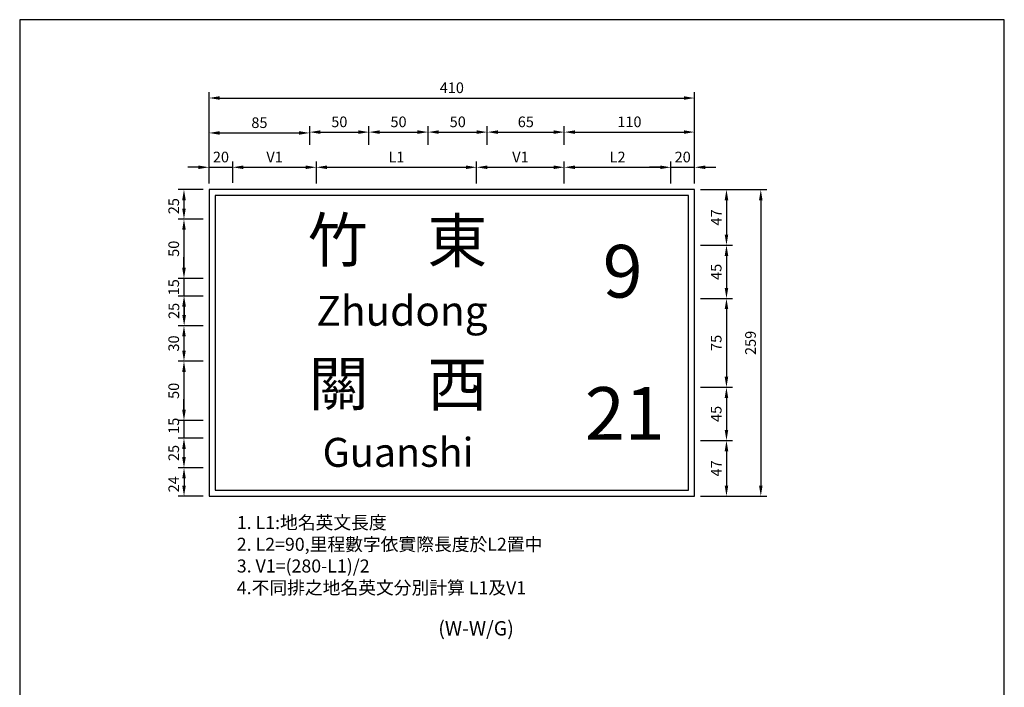
# Model space of a CAD drawing. Units: millimetres. Extents: x 390 to 3402, y -61 to 1218.
# Drawn here: x 1126 to 1958, y 654 to 1218 of the extents above; entities that cross this region are included whole.
import ezdxf

# ---------------------------------------------------------------- set-up
doc = ezdxf.new("R2010")
doc.units = ezdxf.units.MM
doc.layers.add('HATCH', color=2, linetype='Continuous')
doc.styles.add('80', font='simplex', dxfattribs={"height": 8})
doc.styles.add('華康中黑體', font='txt')
doc.dimstyles.new('複本 ISO-25', dxfattribs={"dimtxt": 9, "dimasz": 9, "dimexe": 5, "dimexo": 5, "dimgap": 3, "dimtad": 1, "dimdsep": 46, "dimtxsty": 'Standard', "dimcen": 2.5, "dimadec": 0, "dimazin": 0, "dimtfac": 1, "dimtmove": 0, "dimatfit": 3, "dimfxl": 1, "dimarcsym": 0})

# ---------------------------------------------------------------- blocks, each defined once
blk = doc.blocks.new('*D1')
at = {"color": 0, "lineweight": -2}
for p, q in [((1281.31, 1074.81), (1260.14, 1074.81)), ((1265.14, 1065.81), (1265.14, 1058.81)), ((1281.31, 1049.81), (1260.14, 1049.81))]:
    blk.add_line(p, q, dxfattribs=at)
at = {"color": 0}
for points in [[(1263.64, 1065.81), (1266.64, 1065.81), (1265.14, 1074.81)], [(1263.64, 1058.81), (1266.64, 1058.81), (1265.14, 1049.81)]]:
    blk.add_solid(points, dxfattribs=at)
at = {"layer": 'Defpoints', "color": 0}
for p in [(1286.31, 1074.81), (1265.14, 1049.81), (1286.31, 1049.81)]:
    blk.add_point(p, dxfattribs=at)
at = {"color": 0, "insert": (1257.64, 1060.81), "char_height": 9, "attachment_point": 5, "rotation": 90}
blk.add_mtext('25', dxfattribs=at)
blk = doc.blocks.new('*D2')
at = {"color": 0, "lineweight": -2}
for p, q in [((1281.31, 1049.81), (1260.14, 1049.81)), ((1265.14, 1040.81), (1265.14, 1008.81)), ((1281.31, 999.81), (1260.14, 999.81))]:
    blk.add_line(p, q, dxfattribs=at)
at = {"color": 0}
for points in [[(1263.64, 1040.81), (1266.64, 1040.81), (1265.14, 1049.81)], [(1263.64, 1008.81), (1266.64, 1008.81), (1265.14, 999.81)]]:
    blk.add_solid(points, dxfattribs=at)
at = {"layer": 'Defpoints', "color": 0}
for p in [(1286.31, 1049.81), (1265.14, 999.81), (1286.31, 999.81)]:
    blk.add_point(p, dxfattribs=at)
at = {"color": 0, "insert": (1257.64, 1024.81), "char_height": 9, "attachment_point": 5, "rotation": 90}
blk.add_mtext('50', dxfattribs=at)
blk = doc.blocks.new('*D3')
at = {"color": 0, "lineweight": -2}
for p, q in [((1265.14, 1008.81), (1265.14, 1017.81)), ((1281.31, 999.81), (1260.14, 999.81)), ((1265.14, 999.81), (1265.14, 984.81)), ((1281.31, 984.81), (1260.14, 984.81)), ((1265.14, 975.81), (1265.14, 966.81))]:
    blk.add_line(p, q, dxfattribs=at)
at = {"color": 0}
for points in [[(1263.64, 1008.81), (1266.64, 1008.81), (1265.14, 999.81)], [(1263.64, 975.81), (1266.64, 975.81), (1265.14, 984.81)]]:
    blk.add_solid(points, dxfattribs=at)
at = {"layer": 'Defpoints', "color": 0}
for p in [(1286.31, 999.81), (1265.14, 984.81), (1286.31, 984.81)]:
    blk.add_point(p, dxfattribs=at)
at = {"color": 0, "insert": (1257.64, 992.31), "char_height": 9, "attachment_point": 5, "rotation": 90}
blk.add_mtext('15', dxfattribs=at)
blk = doc.blocks.new('*D4')
at = {"color": 0, "lineweight": -2}
for p, q in [((1281.31, 984.81), (1260.28, 984.81)), ((1265.28, 975.81), (1265.28, 968.81)), ((1281.31, 959.81), (1260.28, 959.81))]:
    blk.add_line(p, q, dxfattribs=at)
at = {"color": 0}
for points in [[(1263.78, 975.81), (1266.78, 975.81), (1265.28, 984.81)], [(1263.78, 968.81), (1266.78, 968.81), (1265.28, 959.81)]]:
    blk.add_solid(points, dxfattribs=at)
at = {"layer": 'Defpoints', "color": 0}
for p in [(1286.31, 984.81), (1265.28, 959.81), (1286.31, 959.81)]:
    blk.add_point(p, dxfattribs=at)
at = {"color": 0, "insert": (1257.78, 972.31), "char_height": 9, "attachment_point": 5, "rotation": 90}
blk.add_mtext('25', dxfattribs=at)
blk = doc.blocks.new('*D5')
at = {"color": 0, "lineweight": -2}
for p, q in [((1281.31, 959.81), (1260.14, 959.81)), ((1265.14, 950.81), (1265.14, 938.81)), ((1281.31, 929.81), (1260.14, 929.81))]:
    blk.add_line(p, q, dxfattribs=at)
at = {"color": 0}
for points in [[(1263.64, 950.81), (1266.64, 950.81), (1265.14, 959.81)], [(1263.64, 938.81), (1266.64, 938.81), (1265.14, 929.81)]]:
    blk.add_solid(points, dxfattribs=at)
at = {"layer": 'Defpoints', "color": 0}
for p in [(1286.31, 959.81), (1265.14, 929.81), (1286.31, 929.81)]:
    blk.add_point(p, dxfattribs=at)
at = {"color": 0, "insert": (1257.64, 944.81), "char_height": 9, "attachment_point": 5, "rotation": 90}
blk.add_mtext('30', dxfattribs=at)
blk = doc.blocks.new('*D6')
at = {"color": 0, "lineweight": -2}
for p, q in [((1281.31, 929.81), (1260.14, 929.81)), ((1265.14, 920.81), (1265.14, 888.81)), ((1281.31, 879.81), (1260.14, 879.81))]:
    blk.add_line(p, q, dxfattribs=at)
at = {"color": 0}
for points in [[(1263.64, 920.81), (1266.64, 920.81), (1265.14, 929.81)], [(1263.64, 888.81), (1266.64, 888.81), (1265.14, 879.81)]]:
    blk.add_solid(points, dxfattribs=at)
at = {"layer": 'Defpoints', "color": 0}
for p in [(1286.31, 929.81), (1265.14, 879.81), (1286.31, 879.81)]:
    blk.add_point(p, dxfattribs=at)
at = {"color": 0, "insert": (1257.64, 904.81), "char_height": 9, "attachment_point": 5, "rotation": 90}
blk.add_mtext('50', dxfattribs=at)
blk = doc.blocks.new('*D7')
at = {"color": 0, "lineweight": -2}
for p, q in [((1265.14, 888.81), (1265.14, 897.81)), ((1281.31, 879.81), (1260.14, 879.81)), ((1265.14, 879.81), (1265.14, 864.81)), ((1281.31, 864.81), (1260.14, 864.81)), ((1265.14, 855.81), (1265.14, 846.81))]:
    blk.add_line(p, q, dxfattribs=at)
at = {"color": 0}
for points in [[(1263.64, 888.81), (1266.64, 888.81), (1265.14, 879.81)], [(1263.64, 855.81), (1266.64, 855.81), (1265.14, 864.81)]]:
    blk.add_solid(points, dxfattribs=at)
at = {"layer": 'Defpoints', "color": 0}
for p in [(1286.31, 879.81), (1265.14, 864.81), (1286.31, 864.81)]:
    blk.add_point(p, dxfattribs=at)
at = {"color": 0, "insert": (1257.64, 875.31), "char_height": 9, "attachment_point": 5, "rotation": 90}
blk.add_mtext('15', dxfattribs=at)
blk = doc.blocks.new('*D8')
at = {"color": 0, "lineweight": -2}
for p, q in [((1281.31, 864.81), (1260.14, 864.81)), ((1265.14, 855.81), (1265.14, 848.81)), ((1281.31, 839.81), (1260.14, 839.81))]:
    blk.add_line(p, q, dxfattribs=at)
at = {"color": 0}
for points in [[(1263.64, 855.81), (1266.64, 855.81), (1265.14, 864.81)], [(1263.64, 848.81), (1266.64, 848.81), (1265.14, 839.81)]]:
    blk.add_solid(points, dxfattribs=at)
at = {"layer": 'Defpoints', "color": 0}
for p in [(1286.31, 864.81), (1265.14, 839.81), (1286.31, 839.81)]:
    blk.add_point(p, dxfattribs=at)
at = {"color": 0, "insert": (1257.64, 852.31), "char_height": 9, "attachment_point": 5, "rotation": 90}
blk.add_mtext('25', dxfattribs=at)
blk = doc.blocks.new('*D9')
at = {"color": 0, "lineweight": -2}
for p, q in [((1276.31, 839.81), (1260.18, 839.81)), ((1265.18, 830.81), (1265.18, 824.81)), ((1281.35, 815.81), (1260.18, 815.81))]:
    blk.add_line(p, q, dxfattribs=at)
at = {"color": 0}
for points in [[(1263.68, 830.81), (1266.68, 830.81), (1265.18, 839.81)], [(1263.68, 824.81), (1266.68, 824.81), (1265.18, 815.81)]]:
    blk.add_solid(points, dxfattribs=at)
at = {"layer": 'Defpoints', "color": 0}
for p in [(1281.31, 839.81), (1265.18, 815.81), (1286.35, 815.81)]:
    blk.add_point(p, dxfattribs=at)
at = {"color": 0, "insert": (1257.68, 825.81), "char_height": 9, "attachment_point": 5, "rotation": 90}
blk.add_mtext('24', dxfattribs=at)
blk = doc.blocks.new('*D10')
at = {"color": 0, "lineweight": -2}
for p, q in [((1286.35, 1079.81), (1286.35, 1127.65)), ((1371.35, 1117.87), (1371.35, 1127.65)), ((1295.35, 1122.65), (1362.35, 1122.65))]:
    blk.add_line(p, q, dxfattribs=at)
at = {"color": 0}
for points in [[(1295.35, 1124.15), (1295.35, 1121.15), (1286.35, 1122.65)], [(1362.35, 1124.15), (1362.35, 1121.15), (1371.35, 1122.65)]]:
    blk.add_solid(points, dxfattribs=at)
at = {"layer": 'Defpoints', "color": 0}
for p in [(1371.35, 1122.65), (1371.35, 1112.87), (1286.35, 1074.81)]:
    blk.add_point(p, dxfattribs=at)
at = {"color": 0, "insert": (1328.85, 1130.15), "char_height": 9, "attachment_point": 5}
blk.add_mtext('85', dxfattribs=at)
blk = doc.blocks.new('*D11')
at = {"color": 0, "lineweight": -2}
for p, q in [((1371.35, 1112.63), (1371.35, 1128.36)), ((1380.35, 1123.36), (1412.35, 1123.36)), ((1421.35, 1117.87), (1421.35, 1128.36))]:
    blk.add_line(p, q, dxfattribs=at)
at = {"color": 0}
for points in [[(1380.35, 1124.86), (1380.35, 1121.86), (1371.35, 1123.36)], [(1412.35, 1124.86), (1412.35, 1121.86), (1421.35, 1123.36)]]:
    blk.add_solid(points, dxfattribs=at)
at = {"layer": 'Defpoints', "color": 0}
for p in [(1421.35, 1123.36), (1371.35, 1107.63), (1421.35, 1112.87)]:
    blk.add_point(p, dxfattribs=at)
at = {"color": 0, "insert": (1396.35, 1130.86), "char_height": 9, "attachment_point": 5}
blk.add_mtext('50', dxfattribs=at)
blk = doc.blocks.new('*D12')
at = {"color": 0, "lineweight": -2}
for p, q in [((1421.35, 1112.63), (1421.35, 1128.36)), ((1430.35, 1123.36), (1462.35, 1123.36)), ((1471.35, 1112.63), (1471.35, 1128.36))]:
    blk.add_line(p, q, dxfattribs=at)
at = {"color": 0}
for points in [[(1430.35, 1124.86), (1430.35, 1121.86), (1421.35, 1123.36)], [(1462.35, 1124.86), (1462.35, 1121.86), (1471.35, 1123.36)]]:
    blk.add_solid(points, dxfattribs=at)
at = {"layer": 'Defpoints', "color": 0}
for p in [(1471.35, 1123.36), (1421.35, 1107.63), (1471.35, 1107.63)]:
    blk.add_point(p, dxfattribs=at)
at = {"color": 0, "insert": (1446.35, 1130.86), "char_height": 9, "attachment_point": 5}
blk.add_mtext('50', dxfattribs=at)
blk = doc.blocks.new('*D13')
at = {"color": 0, "lineweight": -2}
for p, q in [((1471.35, 1112.63), (1471.35, 1128.36)), ((1480.35, 1123.36), (1512.35, 1123.36)), ((1521.35, 1112.63), (1521.35, 1128.36))]:
    blk.add_line(p, q, dxfattribs=at)
at = {"color": 0}
for points in [[(1480.35, 1124.86), (1480.35, 1121.86), (1471.35, 1123.36)], [(1512.35, 1124.86), (1512.35, 1121.86), (1521.35, 1123.36)]]:
    blk.add_solid(points, dxfattribs=at)
at = {"layer": 'Defpoints', "color": 0}
for p in [(1521.35, 1123.36), (1471.35, 1107.63), (1521.35, 1107.63)]:
    blk.add_point(p, dxfattribs=at)
at = {"color": 0, "insert": (1496.35, 1130.86), "char_height": 9, "attachment_point": 5}
blk.add_mtext('50', dxfattribs=at)
blk = doc.blocks.new('*D14')
at = {"color": 0, "lineweight": -2}
for p, q in [((1521.35, 1112.63), (1521.35, 1128.36)), ((1530.35, 1123.36), (1577.35, 1123.36)), ((1586.35, 1112.63), (1586.35, 1128.36))]:
    blk.add_line(p, q, dxfattribs=at)
at = {"color": 0}
for points in [[(1530.35, 1124.86), (1530.35, 1121.86), (1521.35, 1123.36)], [(1577.35, 1124.86), (1577.35, 1121.86), (1586.35, 1123.36)]]:
    blk.add_solid(points, dxfattribs=at)
at = {"layer": 'Defpoints', "color": 0}
for p in [(1586.35, 1123.36), (1521.35, 1107.63), (1586.35, 1107.63)]:
    blk.add_point(p, dxfattribs=at)
at = {"color": 0, "insert": (1553.85, 1130.86), "char_height": 9, "attachment_point": 5}
blk.add_mtext('65', dxfattribs=at)
blk = doc.blocks.new('*D15')
at = {"color": 0, "lineweight": -2}
for p, q in [((1586.35, 1112.63), (1586.35, 1128.36)), ((1595.35, 1123.36), (1687.35, 1123.36)), ((1696.35, 1079.81), (1696.35, 1128.36))]:
    blk.add_line(p, q, dxfattribs=at)
at = {"color": 0}
for points in [[(1595.35, 1124.86), (1595.35, 1121.86), (1586.35, 1123.36)], [(1687.35, 1124.86), (1687.35, 1121.86), (1696.35, 1123.36)]]:
    blk.add_solid(points, dxfattribs=at)
at = {"layer": 'Defpoints', "color": 0}
for p in [(1696.35, 1123.36), (1586.35, 1107.63), (1696.35, 1074.81)]:
    blk.add_point(p, dxfattribs=at)
at = {"color": 0, "insert": (1641.35, 1130.86), "char_height": 9, "attachment_point": 5}
blk.add_mtext('110', dxfattribs=at)
blk = doc.blocks.new('*D16')
at = {"color": 0, "lineweight": -2}
for p, q in [((1286.35, 1080.44), (1286.35, 1098.64)), ((1306.35, 1080.44), (1306.35, 1098.64)), ((1277.35, 1093.64), (1268.35, 1093.64)), ((1286.35, 1093.64), (1306.35, 1093.64)), ((1315.35, 1093.64), (1324.35, 1093.64))]:
    blk.add_line(p, q, dxfattribs=at)
at = {"color": 0}
for points in [[(1277.35, 1095.14), (1277.35, 1092.14), (1286.35, 1093.64)], [(1315.35, 1095.14), (1315.35, 1092.14), (1306.35, 1093.64)]]:
    blk.add_solid(points, dxfattribs=at)
at = {"layer": 'Defpoints', "color": 0}
for p in [(1306.35, 1093.64), (1286.35, 1075.44), (1306.35, 1075.44)]:
    blk.add_point(p, dxfattribs=at)
at = {"color": 0, "insert": (1296.35, 1101.14), "char_height": 9, "attachment_point": 5}
blk.add_mtext('20', dxfattribs=at)
blk = doc.blocks.new('*D17')
at = {"color": 0, "lineweight": -2}
for p, q in [((1306.35, 1080.44), (1306.35, 1098.64)), ((1376.96, 1079.81), (1376.96, 1098.64)), ((1315.35, 1093.64), (1367.96, 1093.64))]:
    blk.add_line(p, q, dxfattribs=at)
at = {"color": 0}
for points in [[(1315.35, 1095.14), (1315.35, 1092.14), (1306.35, 1093.64)], [(1367.96, 1095.14), (1367.96, 1092.14), (1376.96, 1093.64)]]:
    blk.add_solid(points, dxfattribs=at)
at = {"layer": 'Defpoints', "color": 0}
for p in [(1376.96, 1093.64), (1306.35, 1075.44), (1376.96, 1074.81)]:
    blk.add_point(p, dxfattribs=at)
at = {"color": 0, "insert": (1341.66, 1101.14), "char_height": 9, "attachment_point": 5}
blk.add_mtext('V1', dxfattribs=at)
blk = doc.blocks.new('*D18')
at = {"color": 0, "lineweight": -2}
for p, q in [((1376.96, 1079.81), (1376.96, 1098.64)), ((1512.24, 1079.81), (1512.24, 1098.64)), ((1385.96, 1093.64), (1503.24, 1093.64))]:
    blk.add_line(p, q, dxfattribs=at)
at = {"color": 0}
for points in [[(1385.96, 1095.14), (1385.96, 1092.14), (1376.96, 1093.64)], [(1503.24, 1095.14), (1503.24, 1092.14), (1512.24, 1093.64)]]:
    blk.add_solid(points, dxfattribs=at)
at = {"layer": 'Defpoints', "color": 0}
for p in [(1512.24, 1093.64), (1376.96, 1074.81), (1512.24, 1074.81)]:
    blk.add_point(p, dxfattribs=at)
at = {"color": 0, "insert": (1444.6, 1101.14), "char_height": 9, "attachment_point": 5}
blk.add_mtext('L1', dxfattribs=at)
blk = doc.blocks.new('*D19')
at = {"color": 0, "lineweight": -2}
for p, q in [((1512.24, 1079.81), (1512.24, 1098.64)), ((1586.35, 1079.81), (1586.35, 1098.64)), ((1521.24, 1093.64), (1577.35, 1093.64))]:
    blk.add_line(p, q, dxfattribs=at)
at = {"color": 0}
for points in [[(1521.24, 1095.14), (1521.24, 1092.14), (1512.24, 1093.64)], [(1577.35, 1095.14), (1577.35, 1092.14), (1586.35, 1093.64)]]:
    blk.add_solid(points, dxfattribs=at)
at = {"layer": 'Defpoints', "color": 0}
for p in [(1586.35, 1093.64), (1512.24, 1074.81), (1586.35, 1074.81)]:
    blk.add_point(p, dxfattribs=at)
at = {"color": 0, "insert": (1549.3, 1101.14), "char_height": 9, "attachment_point": 5}
blk.add_mtext('V1', dxfattribs=at)
blk = doc.blocks.new('*D20')
at = {"color": 0, "lineweight": -2}
for p, q in [((1586.35, 1079.81), (1586.35, 1098.64)), ((1676.35, 1079.81), (1676.35, 1098.64)), ((1595.35, 1093.64), (1667.35, 1093.64))]:
    blk.add_line(p, q, dxfattribs=at)
at = {"color": 0}
for points in [[(1595.35, 1095.14), (1595.35, 1092.14), (1586.35, 1093.64)], [(1667.35, 1095.14), (1667.35, 1092.14), (1676.35, 1093.64)]]:
    blk.add_solid(points, dxfattribs=at)
at = {"layer": 'Defpoints', "color": 0}
for p in [(1676.35, 1093.64), (1586.35, 1074.81), (1676.35, 1074.81)]:
    blk.add_point(p, dxfattribs=at)
at = {"color": 0, "insert": (1631.35, 1101.14), "char_height": 9, "attachment_point": 5}
blk.add_mtext('L2', dxfattribs=at)
blk = doc.blocks.new('*D21')
at = {"color": 0, "lineweight": -2}
for p, q in [((1676.35, 1079.81), (1676.35, 1098.64)), ((1696.35, 1080.44), (1696.35, 1098.64)), ((1667.35, 1093.64), (1658.35, 1093.64)), ((1676.35, 1093.64), (1696.35, 1093.64)), ((1705.35, 1093.64), (1714.35, 1093.64))]:
    blk.add_line(p, q, dxfattribs=at)
at = {"color": 0}
for points in [[(1667.35, 1095.14), (1667.35, 1092.14), (1676.35, 1093.64)], [(1705.35, 1095.14), (1705.35, 1092.14), (1696.35, 1093.64)]]:
    blk.add_solid(points, dxfattribs=at)
at = {"layer": 'Defpoints', "color": 0}
for p in [(1696.35, 1093.64), (1676.35, 1074.81), (1696.35, 1075.44)]:
    blk.add_point(p, dxfattribs=at)
at = {"color": 0, "insert": (1686.35, 1101.14), "char_height": 9, "attachment_point": 5}
blk.add_mtext('20', dxfattribs=at)
blk = doc.blocks.new('*D22')
at = {"color": 0, "lineweight": -2}
for p, q in [((1701.35, 1074.81), (1728.32, 1074.81)), ((1723.32, 1065.81), (1723.32, 1036.81)), ((1701.35, 1027.81), (1728.32, 1027.81))]:
    blk.add_line(p, q, dxfattribs=at)
at = {"color": 0}
for points in [[(1721.82, 1065.81), (1724.82, 1065.81), (1723.32, 1074.81)], [(1721.82, 1036.81), (1724.82, 1036.81), (1723.32, 1027.81)]]:
    blk.add_solid(points, dxfattribs=at)
at = {"layer": 'Defpoints', "color": 0}
for p in [(1696.35, 1074.81), (1696.35, 1027.81), (1723.32, 1027.81)]:
    blk.add_point(p, dxfattribs=at)
at = {"color": 0, "insert": (1715.82, 1051.31), "char_height": 9, "attachment_point": 5, "rotation": 90}
blk.add_mtext('47', dxfattribs=at)
blk = doc.blocks.new('*D23')
at = {"color": 0, "lineweight": -2}
for p, q in [((1701.35, 1027.81), (1728.32, 1027.81)), ((1723.32, 1018.81), (1723.32, 991.81)), ((1701.35, 982.81), (1728.32, 982.81))]:
    blk.add_line(p, q, dxfattribs=at)
at = {"color": 0}
for points in [[(1721.82, 1018.81), (1724.82, 1018.81), (1723.32, 1027.81)], [(1721.82, 991.81), (1724.82, 991.81), (1723.32, 982.81)]]:
    blk.add_solid(points, dxfattribs=at)
at = {"layer": 'Defpoints', "color": 0}
for p in [(1696.35, 1027.81), (1696.35, 982.81), (1723.32, 982.81)]:
    blk.add_point(p, dxfattribs=at)
at = {"color": 0, "insert": (1715.82, 1005.31), "char_height": 9, "attachment_point": 5, "rotation": 90}
blk.add_mtext('45', dxfattribs=at)
blk = doc.blocks.new('*D24')
at = {"color": 0, "lineweight": -2}
for p, q in [((1701.35, 982.81), (1728.32, 982.81)), ((1723.32, 973.81), (1723.32, 916.81)), ((1701.35, 907.81), (1728.32, 907.81))]:
    blk.add_line(p, q, dxfattribs=at)
at = {"color": 0}
for points in [[(1721.82, 973.81), (1724.82, 973.81), (1723.32, 982.81)], [(1721.82, 916.81), (1724.82, 916.81), (1723.32, 907.81)]]:
    blk.add_solid(points, dxfattribs=at)
at = {"layer": 'Defpoints', "color": 0}
for p in [(1696.35, 982.81), (1696.35, 907.81), (1723.32, 907.81)]:
    blk.add_point(p, dxfattribs=at)
at = {"color": 0, "insert": (1715.82, 945.31), "char_height": 9, "attachment_point": 5, "rotation": 90}
blk.add_mtext('75', dxfattribs=at)
blk = doc.blocks.new('*D25')
at = {"color": 0, "lineweight": -2}
for p, q in [((1701.35, 907.81), (1728.32, 907.81)), ((1723.32, 898.81), (1723.32, 871.81)), ((1701.35, 862.81), (1728.32, 862.81))]:
    blk.add_line(p, q, dxfattribs=at)
at = {"color": 0}
for points in [[(1721.82, 898.81), (1724.82, 898.81), (1723.32, 907.81)], [(1721.82, 871.81), (1724.82, 871.81), (1723.32, 862.81)]]:
    blk.add_solid(points, dxfattribs=at)
at = {"layer": 'Defpoints', "color": 0}
for p in [(1696.35, 907.81), (1696.35, 862.81), (1723.32, 862.81)]:
    blk.add_point(p, dxfattribs=at)
at = {"color": 0, "insert": (1715.82, 885.31), "char_height": 9, "attachment_point": 5, "rotation": 90}
blk.add_mtext('45', dxfattribs=at)
blk = doc.blocks.new('*D26')
at = {"color": 0, "lineweight": -2}
for p, q in [((1701.35, 862.81), (1728.32, 862.81)), ((1723.32, 853.81), (1723.32, 824.81)), ((1701.35, 815.81), (1728.32, 815.81))]:
    blk.add_line(p, q, dxfattribs=at)
at = {"color": 0}
for points in [[(1721.82, 853.81), (1724.82, 853.81), (1723.32, 862.81)], [(1721.82, 824.81), (1724.82, 824.81), (1723.32, 815.81)]]:
    blk.add_solid(points, dxfattribs=at)
at = {"layer": 'Defpoints', "color": 0}
for p in [(1696.35, 862.81), (1696.35, 815.81), (1723.32, 815.81)]:
    blk.add_point(p, dxfattribs=at)
at = {"color": 0, "insert": (1715.82, 839.31), "char_height": 9, "attachment_point": 5, "rotation": 90}
blk.add_mtext('47', dxfattribs=at)
blk = doc.blocks.new('*D27')
at = {"color": 0, "lineweight": -2}
for p, q in [((1286.35, 1127.65), (1286.35, 1157.15)), ((1696.35, 1128.36), (1696.35, 1157.15)), ((1295.35, 1152.15), (1687.35, 1152.15))]:
    blk.add_line(p, q, dxfattribs=at)
at = {"color": 0}
for points in [[(1295.35, 1153.65), (1295.35, 1150.65), (1286.35, 1152.15)], [(1687.35, 1153.65), (1687.35, 1150.65), (1696.35, 1152.15)]]:
    blk.add_solid(points, dxfattribs=at)
at = {"layer": 'Defpoints', "color": 0}
for p in [(1696.35, 1152.15), (1696.35, 1123.36), (1286.35, 1122.65)]:
    blk.add_point(p, dxfattribs=at)
at = {"color": 0, "insert": (1491.35, 1159.65), "char_height": 9, "attachment_point": 5}
blk.add_mtext('410', dxfattribs=at)
blk = doc.blocks.new('*D28')
at = {"color": 0, "lineweight": -2}
for p, q in [((1719.83, 1074.81), (1757.31, 1074.81)), ((1752.31, 1065.81), (1752.31, 824.81)), ((1719.83, 815.81), (1757.31, 815.81))]:
    blk.add_line(p, q, dxfattribs=at)
at = {"color": 0}
for points in [[(1750.81, 1065.81), (1753.81, 1065.81), (1752.31, 1074.81)], [(1750.81, 824.81), (1753.81, 824.81), (1752.31, 815.81)]]:
    blk.add_solid(points, dxfattribs=at)
at = {"layer": 'Defpoints', "color": 0}
for p in [(1714.83, 1074.81), (1714.83, 815.81), (1752.31, 815.81)]:
    blk.add_point(p, dxfattribs=at)
at = {"color": 0, "insert": (1744.81, 945.31), "char_height": 9, "attachment_point": 5, "rotation": 90}
blk.add_mtext('259', dxfattribs=at)

msp = doc.modelspace()

# ---------------------------------------------------------------- linework, layer by layer
at = {"lineweight": 30}
for p, q in [((1957.985, 1218.304), (1126.385, 1218.304)), ((1126.385, 1218.304), (1126.385, -61.436)), ((1957.985, -61.436), (1957.985, 1218.304))]:
    msp.add_line(p, q, dxfattribs=at)
for points in [[(1286.349, 815.812), (1696.349, 815.812), (1696.349, 1074.812), (1286.349, 1074.812)], [(1291.349, 820.812), (1691.349, 820.812), (1691.349, 1069.812), (1291.349, 1069.812)]]:
    msp.add_lwpolyline(points, close=True)

# ---------------------------------------------------------------- texts
at = {"insert": (1479.907, 710.277), "char_height": 12.1275, "width": 23.96358, "attachment_point": 1}
msp.add_mtext('{\\fﾵ\uffd8ﾱdﾥ￩ﾧﾺￅ￩|b0|i0|c136|p49;(W-W/G)}', dxfattribs=at)
at = {"layer": 'HATCH', "color": 7, "attachment_point": 1}
for s, insert, char_height, width, style in [('{\\fﾵ\uffd8ﾱdﾤﾤﾶￂￅ￩|b0|i0|c136|p49;竹}', (1369.767, 1050.661), 37, 66.8182, '華康中黑體'), ('{\\fﾵ\uffd8ﾱdﾤﾤﾶￂￅ￩|b0|i0|c136|p49;東}', (1470.764, 1050.093), 37, 66.8182, '華康中黑體'), ('{\\fArial|b0|i0|c0|p34;9}', (1618.821, 1028.078), 44.5, 62.6568, '80'), ('{\\fArial|b0|i0|c0|p34;Zhudong}', (1377.026, 984.939), 25.125, 162.15418, '80'), ('{\\fﾵ\uffd8ﾱdﾤﾤﾶￂￅ￩|b0|i0|c136|p49;關}', (1370.563, 929.331), 37, 66.8182, '華康中黑體'), ('{\\fﾵ\uffd8ﾱdﾤﾤﾶￂￅ￩|b0|i0|c136|p49;西}', (1470.883, 928.887), 37, 66.8182, '華康中黑體'), ('{\\fArial|b0|i0|c0|p34;21}', (1603.771, 907.981), 44.5, 62.6568, '80'), ('{\\fArial|b0|i0|c0|p34;Guanshi}', (1382.221, 865.083), 24.455, 182.61943, '80'), ('{\\fﾷsﾲￓﾩ\ufffaￅ￩|b0|i0|c136|p2; 1. \\Ftxt.shx;L1\\fTimes New Roman|b0|i0|c0|p18;:\\fﾵ\uffd8ﾱdﾥ￩ﾧﾺￅ￩|b0|i0|c136|p49;地名英文長度\\P\\fﾷsﾲￓﾩ\ufffaￅ￩|b0|i0|c136|p2; 2. \\Ftxt.shx;L2=90\\fﾵ\uffd8ﾱdﾥ￩ﾧﾺￅ￩|b0|i0|c136|p49;,里程數字依實際長度於\\Ftxt.shx;L2\\fﾵ\uffd8ﾱdﾥ￩ﾧﾺￅ￩|b0|i0|c136|p49;置中\\P\\fﾷsﾲￓﾩ\ufffaￅ￩|b0|i0|c136|p2; 3. \\Ftxt.shx;V1=(280-L1)/2\\P\\fﾷsﾲￓﾩ\ufffaￅ￩|b0|i0|c136|p2; \\fﾵ\uffd8ﾱdﾥ￩ﾧﾺￅ￩|b0|i0|c136|p49;4.不同排之地名英文分別計算 \\Ftxt.shx;L1\\fﾵ\uffd8ﾱdﾥ￩ﾧﾺￅ￩|b0|i0|c136|p49;及\\Ftxt.shx;V1}', (1306.398, 799.042), 11, 432.9008, '80')]:
    msp.add_mtext(s, dxfattribs=dict(at, insert=insert, char_height=char_height, width=width, style=style))

# ---------------------------------------------------------------- dimensions: what is measured, and where the dimension line sits
for base, p1, p2, picture, middle in [((1696.349, 1152.147), (1286.349, 1122.649), (1696.349, 1123.357), '*D27', (1491.349, 1159.647)), ((1371.349, 1122.649), (1286.349, 1074.812), (1371.349, 1112.875), '*D10', (1328.849, 1130.149))]:
    dim = msp.add_linear_dim(base=base, p1=p1, p2=p2, dimstyle='複本 ISO-25')
    dim.commit()
    dim.dimension.update_dxf_attribs({"geometry": picture, "text_midpoint": middle})
for base, p1, p2, picture, middle in [((1421.349, 1123.357), (1371.349, 1107.631), (1421.349, 1112.875), '*D11', (1396.349, 1130.857)), ((1471.349, 1123.357), (1421.349, 1107.631), (1471.349, 1107.631), '*D12', (1446.349, 1130.857)), ((1521.349, 1123.357), (1471.349, 1107.631), (1521.349, 1107.631), '*D13', (1496.349, 1130.857)), ((1586.349, 1123.357), (1521.349, 1107.631), (1586.349, 1107.631), '*D14', (1553.849, 1130.857)), ((1696.349, 1123.357), (1586.349, 1107.631), (1696.349, 1074.812), '*D15', (1641.349, 1130.857))]:
    dim = msp.add_linear_dim(base=base, p1=p1, p2=p2, dimstyle='複本 ISO-25', override={"dimtmove": 1})
    dim.commit()
    dim.dimension.update_dxf_attribs({"geometry": picture, "text_midpoint": middle})
dim = msp.add_linear_dim(base=(1306.349, 1093.641), p1=(1286.349, 1075.437), p2=(1306.349, 1075.437), dimstyle='複本 ISO-25')
dim.commit()
dim.dimension.update_dxf_attribs({"geometry": '*D16', "text_midpoint": (1296.349, 1093.641), "dimtype": 160})
for base, p1, p2, text, picture, middle in [((1376.963, 1093.641), (1306.349, 1075.437), (1376.963, 1074.812), 'V1', '*D17', (1341.656, 1101.141)), ((1512.242, 1093.641), (1376.963, 1074.812), (1512.242, 1074.812), 'L1', '*D18', (1444.602, 1101.141)), ((1586.349, 1093.641), (1512.242, 1074.812), (1586.349, 1074.812), 'V1', '*D19', (1549.296, 1101.141)), ((1676.349, 1093.641), (1586.349, 1074.812), (1676.349, 1074.812), 'L2', '*D20', (1631.349, 1101.141))]:
    dim = msp.add_linear_dim(base=base, p1=p1, p2=p2, text=text, dimstyle='複本 ISO-25', override={"dimtmove": 1})
    dim.commit()
    dim.dimension.update_dxf_attribs({"geometry": picture, "text_midpoint": middle})
dim = msp.add_linear_dim(base=(1696.349, 1093.641), p1=(1676.349, 1074.812), p2=(1696.349, 1075.437), dimstyle='複本 ISO-25', override={"dimtmove": 1})
dim.commit()
dim.dimension.update_dxf_attribs({"geometry": '*D21', "text_midpoint": (1686.349, 1093.641), "dimtype": 160})
dim = msp.add_linear_dim(base=(1265.142, 1049.812), p1=(1286.307, 1074.812), p2=(1286.307, 1049.812), angle=90, dimstyle='複本 ISO-25')
dim.commit()
dim.dimension.update_dxf_attribs({"geometry": '*D1', "text_midpoint": (1265.142, 1060.812), "dimtype": 160})
for base, p1, p2, picture, middle in [((1723.316, 1027.812), (1696.349, 1074.812), (1696.349, 1027.812), '*D22', (1715.816, 1051.312)), ((1752.312, 815.812), (1714.833, 1074.812), (1714.833, 815.812), '*D28', (1744.812, 945.312)), ((1723.316, 907.812), (1696.349, 982.812), (1696.349, 907.812), '*D24', (1715.816, 945.312))]:
    dim = msp.add_linear_dim(base=base, p1=p1, p2=p2, angle=90, dimstyle='複本 ISO-25')
    dim.commit()
    dim.dimension.update_dxf_attribs({"geometry": picture, "text_midpoint": middle})
for base, p1, p2, picture, middle in [((1265.142, 999.812), (1286.307, 1049.812), (1286.307, 999.812), '*D2', (1257.642, 1024.812)), ((1723.316, 982.812), (1696.349, 1027.812), (1696.349, 982.812), '*D23', (1715.816, 1005.312)), ((1265.277, 959.812), (1286.307, 984.812), (1286.307, 959.812), '*D4', (1257.777, 972.312)), ((1265.142, 929.812), (1286.307, 959.812), (1286.307, 929.812), '*D5', (1257.642, 944.812)), ((1265.142, 879.812), (1286.307, 929.812), (1286.307, 879.812), '*D6', (1257.642, 904.812)), ((1723.316, 862.812), (1696.349, 907.812), (1696.349, 862.812), '*D25', (1715.816, 885.312)), ((1265.142, 839.812), (1286.307, 864.812), (1286.307, 839.812), '*D8', (1257.642, 852.312)), ((1723.316, 815.812), (1696.349, 862.812), (1696.349, 815.812), '*D26', (1715.816, 839.312))]:
    dim = msp.add_linear_dim(base=base, p1=p1, p2=p2, angle=90, dimstyle='複本 ISO-25', override={"dimtmove": 1})
    dim.commit()
    dim.dimension.update_dxf_attribs({"geometry": picture, "text_midpoint": middle})
for base, p1, p2, picture, middle in [((1265.142, 984.812), (1286.307, 999.812), (1286.307, 984.812), '*D3', (1265.142, 992.312)), ((1265.142, 864.812), (1286.307, 879.812), (1286.307, 864.812), '*D7', (1265.142, 875.312)), ((1265.184, 815.812), (1281.307, 839.812), (1286.349, 815.812), '*D9', (1265.184, 825.812))]:
    dim = msp.add_linear_dim(base=base, p1=p1, p2=p2, angle=90, dimstyle='複本 ISO-25', override={"dimtmove": 1})
    dim.commit()
    dim.dimension.update_dxf_attribs({"geometry": picture, "text_midpoint": middle, "dimtype": 160})

doc.saveas('drawing.dxf')
